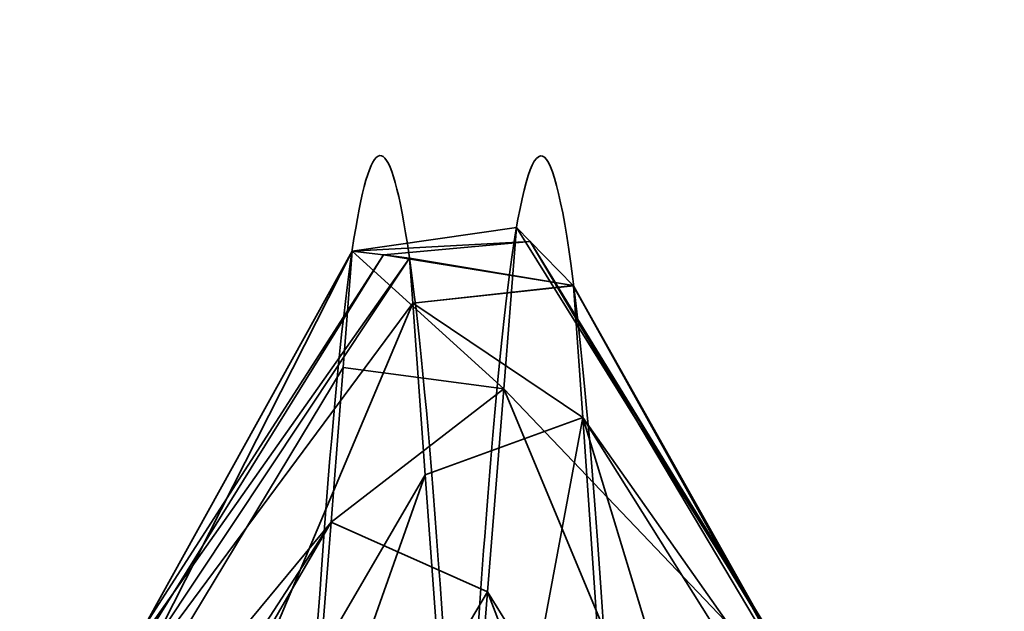
# Model space of a CAD drawing. Units: millimetres. Extents: x -440 to -191, y -65 to -16.
# Drawn here: x -439 to -438, y -28 to -27 of the extents above; entities that cross this region are included whole.
import ezdxf

# ---------------------------------------------------------------- set-up
doc = ezdxf.new("R2010")
doc.units = ezdxf.units.MM
doc.layers.add('1', color=7, linetype='Continuous', true_color=0xffffff)

# ---------------------------------------------------------------- blocks, each defined once
blk = doc.blocks.new('UG_SURFACE_009')
at = {"layer": '1', "color": 252, "linetype": 'Continuous', "lineweight": 35}
for points in [[(-438.4348, -27.1009, 144.1379), (-438.4606, -27.0745, 143.0812), (-438.769, -27.1189, 142.7962)], [(-438.769, -27.1189, 142.7962), (-438.4606, -27.0745, 143.0812), (-438.4847, -27.3775, 142.143)], [(-438.4847, -27.3775, 142.143), (-438.4606, -27.0745, 143.0812), (-437.8738, -28.0182, 143.5787)], [(-437.8738, -28.0182, 143.5787), (-438.4606, -27.0745, 143.0812), (-438.4348, -27.1009, 144.1379)], [(-438.769, -27.1189, 142.7962), (-438.7102, -27.1261, 145.2073), (-438.4348, -27.1009, 144.1379)], [(-438.354, -27.1837, 147.4488), (-438.4348, -27.1009, 144.1379), (-438.7102, -27.1261, 145.2073)], [(-438.4348, -27.1009, 144.1379), (-437.8574, -28.0521, 144.1987), (-437.8738, -28.0182, 143.5787)], [(-438.4348, -27.1009, 144.1379), (-438.354, -27.1837, 147.4488), (-437.8041, -28.1621, 146.2138)], [(-437.8041, -28.1621, 146.2138), (-437.8574, -28.0521, 144.1987), (-438.4348, -27.1009, 144.1379)], [(-438.769, -27.1189, 142.7962), (-439.3725, -28.3088, 141.9905), (-439.2876, -28.0549, 145.1977)], [(-438.769, -27.1189, 142.7962), (-438.7862, -27.3374, 142.1304), (-439.3725, -28.3088, 141.9905)], [(-439.2876, -28.0549, 145.1977), (-438.7102, -27.1261, 145.2073), (-438.769, -27.1189, 142.7962)], [(-438.4847, -27.3775, 142.143), (-438.7862, -27.3374, 142.1304), (-438.769, -27.1189, 142.7962)], [(-438.7102, -27.1261, 145.2073), (-439.2876, -28.0549, 145.1977), (-439.2653, -27.9881, 146.042)], [(-438.6616, -27.1321, 147.1961), (-438.7102, -27.1261, 145.2073), (-439.2653, -27.9881, 146.042)], [(-439.2653, -27.9881, 146.042), (-439.2606, -28.0338, 146.2149), (-438.6616, -27.1321, 147.1961)], [(-438.6554, -27.2168, 147.4353), (-438.6616, -27.1321, 147.1961), (-439.2606, -28.0338, 146.2149)], [(-438.7102, -27.1261, 145.2073), (-438.6616, -27.1321, 147.1961), (-438.354, -27.1837, 147.4488)], [(-438.6616, -27.1321, 147.1961), (-438.6554, -27.2168, 147.4353), (-438.354, -27.1837, 147.4488)], [(-438.3533, -27.1845, 147.4797), (-438.354, -27.1837, 147.4488), (-438.6554, -27.2168, 147.4353)], [(-438.3362, -27.4318, 148.1319), (-438.3533, -27.1845, 147.4797), (-438.6554, -27.2168, 147.4353)], [(-437.7665, -28.2398, 147.6369), (-437.8041, -28.1621, 146.2138), (-438.354, -27.1837, 147.4488)], [(-438.354, -27.1837, 147.4488), (-438.3533, -27.1845, 147.4797), (-437.7665, -28.2398, 147.6369)], [(-438.3533, -27.1845, 147.4797), (-438.3362, -27.4318, 148.1319), (-437.7665, -28.2398, 147.6369)], [(-438.6554, -27.2168, 147.4353), (-439.2606, -28.0338, 146.2149), (-439.2094, -28.5294, 148.0892)], [(-439.2094, -28.5294, 148.0892), (-438.6319, -27.5393, 148.3456), (-438.6554, -27.2168, 147.4353)], [(-438.6554, -27.2168, 147.4353), (-438.6319, -27.5393, 148.3456), (-438.3362, -27.4318, 148.1319)], [(-439.3725, -28.3088, 141.9905), (-438.7862, -27.3374, 142.1304), (-438.8089, -27.6278, 141.245)], [(-438.8089, -27.6278, 141.245), (-438.7862, -27.3374, 142.1304), (-438.4847, -27.3775, 142.143)], [(-438.4847, -27.3775, 142.143), (-438.5149, -27.7588, 140.9626), (-438.8089, -27.6278, 141.245)], [(-437.9373, -28.691, 141.2648), (-438.5149, -27.7588, 140.9626), (-438.4847, -27.3775, 142.143)], [(-438.4847, -27.3775, 142.143), (-437.8738, -28.0182, 143.5787), (-437.9373, -28.691, 141.2648)], [(-438.3362, -27.4318, 148.1319), (-438.6319, -27.5393, 148.3456), (-438.5543, -28.6013, 151.3435)], [(-438.5543, -28.6013, 151.3435), (-438.2458, -28.7446, 151.5937), (-438.3362, -27.4318, 148.1319)], [(-438.3362, -27.4318, 148.1319), (-437.7588, -28.3505, 147.9047), (-437.7665, -28.2398, 147.6369)], [(-438.3362, -27.4318, 148.1319), (-438.2458, -28.7446, 151.5937), (-437.6708, -29.6227, 150.9818)], [(-437.6708, -29.6227, 150.9818), (-437.7588, -28.3505, 147.9047), (-438.3362, -27.4318, 148.1319)], [(-438.6319, -27.5393, 148.3456), (-439.2094, -28.5294, 148.0892), (-439.158, -29.027, 149.9712)], [(-439.158, -29.027, 149.9712), (-438.5543, -28.6013, 151.3435), (-438.6319, -27.5393, 148.3456)], [(-439.3936, -28.6309, 141.2623), (-438.8089, -27.6278, 141.245), (-438.8656, -28.3498, 139.0446)], [(-439.3936, -28.6309, 141.2623), (-439.3862, -28.518, 141.5177), (-438.8089, -27.6278, 141.245)], [(-438.8089, -27.6278, 141.245), (-439.3862, -28.518, 141.5177), (-439.3725, -28.3088, 141.9905)], [(-438.8656, -28.3498, 139.0446), (-438.8089, -27.6278, 141.245), (-438.5149, -27.7588, 140.9626)], [(-438.5149, -27.7588, 140.9626), (-438.5679, -28.427, 138.8943), (-438.8656, -28.3498, 139.0446)], [(-437.981, -29.1529, 139.676), (-438.5679, -28.427, 138.8943), (-438.5149, -27.7588, 140.9626)], [(-438.5149, -27.7588, 140.9626), (-437.9375, -28.692, 141.2611), (-437.981, -29.1529, 139.676)], [(-437.9373, -28.691, 141.2648), (-437.9375, -28.692, 141.2611), (-438.5149, -27.7588, 140.9626)]]:
    blk.add_3dface(points, dxfattribs=at)

msp = doc.modelspace()

# ---------------------------------------------------------------- linework, layer by layer
at = {"layer": '1', "color": 252, "linetype": 'Continuous', "lineweight": 35}
for points, knots in [([(-437.2167, -40.0394, 131.8575), (-437.2509, -41.4468, 131.8575), (-437.285, -42.8722, 132.0902), (-437.3542, -45.542, 132.9862), (-437.3879, -46.8179, 133.6594), (-437.4915, -50.1893, 136.2093), (-437.5607, -51.8758, 138.6741), (-437.6965, -53.4132, 144.1075), (-437.7658, -53.273, 147.0777), (-437.9042, -51.2167, 152.3529), (-437.9713, -49.3252, 154.6246), (-438.0753, -45.6966, 156.8581), (-438.1092, -44.3884, 157.3963), (-438.1781, -41.6152, 158.0401), (-438.2129, -40.1986, 158.1335), (-438.3153, -35.9527, 157.7245), (-438.3836, -33.2633, 156.5243), (-438.5232, -29.0756, 152.6713), (-438.5896, -27.6602, 150.1045), (-438.7285, -26.6408, 144.4955), (-438.797, -27.0614, 141.5916), (-438.8656, -28.3498, 139.0446)], [0, 0, 0, 0, 0.0625, 0.0625, 0.125, 0.125, 0.25, 0.25, 0.375, 0.375, 0.5, 0.5, 0.5625, 0.5625, 0.625, 0.625, 0.75, 0.75, 0.875, 0.875, 1, 1, 1, 1]), ([(-438.8656, -38.0183, 132.0144), (-438.8249, -36.3504, 132.2748), (-438.7835, -34.7447, 132.86), (-438.7031, -31.8854, 134.5702), (-438.6615, -30.6089, 135.7139), (-438.5814, -28.5971, 138.3655), (-438.5397, -27.8396, 139.9028), (-438.4595, -26.9627, 143.1173), (-438.4179, -26.8339, 144.8207), (-438.3375, -27.2225, 148.1404), (-438.2961, -27.7354, 149.758), (-438.2154, -29.3449, 152.7074), (-438.1742, -30.4199, 154.0081), (-438.0933, -33.0222, 156.1471), (-438.052, -34.5102, 156.9509), (-437.9916, -36.9056, 157.7047), (-437.9716, -37.7196, 157.8775), (-437.9306, -39.3786, 158.0675), (-437.9098, -40.229, 158.0827), (-437.8498, -42.7228, 157.8877), (-437.8079, -44.3732, 157.4314), (-437.728, -47.355, 155.9513), (-437.6861, -48.7177, 154.9108), (-437.6061, -50.9315, 152.4237), (-437.5644, -51.8059, 150.9527), (-437.5042, -52.6513, 148.597), (-437.4839, -52.8606, 147.7723), (-437.443, -53.1141, 146.123), (-437.4225, -53.1619, 145.2921), (-437.3216, -53.0011, 141.1057), (-437.2394, -51.5397, 137.8432), (-437.138, -48.5165, 134.9349), (-437.1183, -47.8639, 134.418), (-437.0777, -46.4646, 133.5111), (-437.0566, -45.7098, 133.1189), (-436.9959, -43.3865, 132.1827), (-436.9551, -41.7108, 131.8575), (-436.9144, -40.0394, 131.8575)], [0, 0, 0, 0, 0.0625, 0.0625, 0.125, 0.125, 0.1875, 0.1875, 0.25, 0.25, 0.3125, 0.3125, 0.375, 0.375, 0.4375, 0.4375, 0.46875, 0.46875, 0.5, 0.5, 0.5625, 0.5625, 0.625, 0.625, 0.6875, 0.6875, 0.71875, 0.71875, 0.75, 0.75, 0.875, 0.875, 0.90625, 0.90625, 0.9375, 0.9375, 1, 1, 1, 1])]:
    msp.add_open_spline(points, degree=3, knots=knots, dxfattribs=at)

# ---------------------------------------------------------------- block references
msp.add_blockref('UG_SURFACE_009', (0, 0), dxfattribs=at)

doc.saveas('drawing.dxf')
